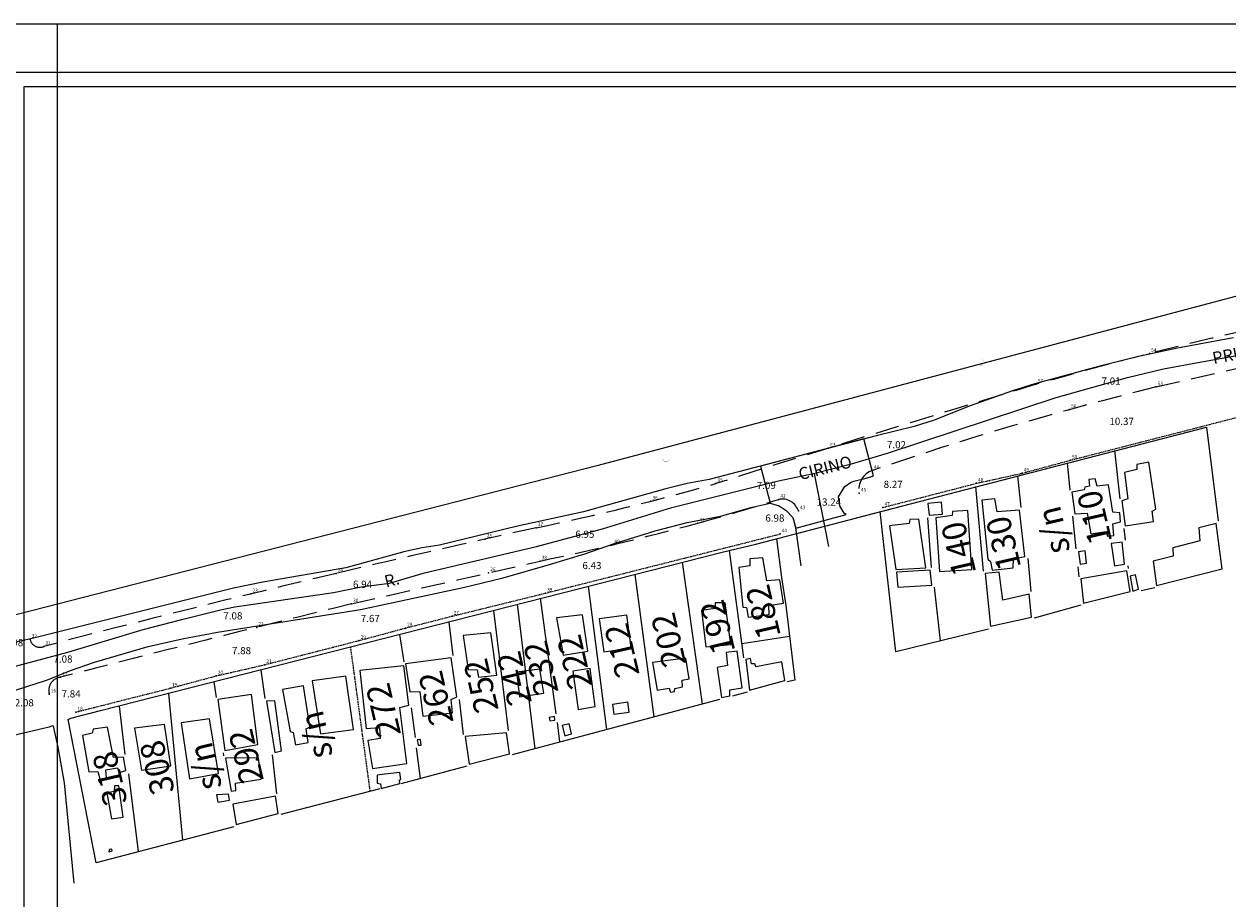
# Model space of a CAD drawing. Extents: x 179088 to 179893, y 1663365 to 1663662.
# Drawn here: x 179501 to 179753, y 1663479 to 1663662 of the extents above; entities that cross this region are included whole.
import ezdxf
from ezdxf.enums import TextEntityAlignment as Align

# ---------------------------------------------------------------- set-up
doc = ezdxf.new("R2010")
doc.units = 0
doc.header["$MEASUREMENT"] = 0
doc.linetypes.add('CONTINUO', pattern=[0])
doc.linetypes.add('DASHED2', pattern=[0.375, 0.25, -0.125])
doc.layers.get('0').update_dxf_attribs({"linetype": 'CONTINUOUS'})
doc.layers.get('Defpoints').update_dxf_attribs({"linetype": 'CONTINUOUS'})
for name, color, linetype in [('_TG', 7, 'CONTINUO'), ('T-DIM', 1, 'CONTINUOUS'), ('T-MFIO-EXI', 7, 'DASHED2'), ('TG', 7, 'CONTINUO'), ('V-BUEIRO', 5, 'CONTINUOUS'), ('V-CRUZAMENTO', 1, 'CONTINUOUS'), ('V-EDIFICACAO', 2, 'CONTINUOUS'), ('V-EIXO_DE_LOGRADOURO', 3, 'CONTINUOUS'), ('V-LOTE', 1, 'CONTINUOUS'), ('V-NOME_DOS_LOGRADOUROS', 7, 'CONTINUOUS'), ('V-QUADRA', 6, 'CONTINUOUS'), ('V-TESTADA', 5, 'CONTINUOUS')]:
    doc.layers.add(name, color=color, linetype=linetype)
doc.styles.add('SIMPLEX', font='simplex', dxfattribs={"height": 0.2})
doc.dimstyles.get("Standard").update_dxf_attribs({"dimtxt": 0.18, "dimasz": 0.18, "dimexe": 0.18, "dimexo": 0.0625, "dimgap": 0.09, "dimtad": 0, "dimtih": 1, "dimtoh": 1, "dimdec": 4, "dimzin": 0, "dimdsep": 46, "dimtxsty": 'Standard', "dimcen": 0.09, "dimadec": 0, "dimazin": 0, "dimtfac": 1, "dimtdec": 4, "dimtofl": 0, "dimtmove": 0, "dimatfit": 0, "dimfxl": 0, "dimtolj": 1, "dimtzin": 0, "dimarcsym": 0})

# ---------------------------------------------------------------- blocks, each defined once
blk = doc.blocks.new('SIMB_PONTO')
at = {"color": 0}
blk.add_point((0, 0), dxfattribs=at)
for tag in ['COTA', 'PONTO', 'DESC']:
    blk.add_attdef(tag, (0, 0), '', height=1)
blk = doc.blocks.new('305')
at = {"color": 0, "linetype": 'ByBlock', "lineweight": -2, "const_width": 0.05}
blk.add_lwpolyline([(0.73, 0.39, 0.60863), (-0.73, 0.38)], format="xyb", dxfattribs=at)
blk = doc.blocks.new('*D48')
at = {"layer": 'Defpoints', "color": 0, "linetype": 'DASHED2'}
for p in [(179506.69, 1663522.1), (179506.69, 1663522.1), (179495.17, 1663518.46)]:
    blk.add_point(p, dxfattribs=at)
at = {"layer": 'TG', "color": 0, "linetype": 'DASHED2', "insert": (179500.93, 1663520.28), "char_height": 1.5, "attachment_point": 5}
blk.add_mtext('\\A1;12.08', dxfattribs=at)
blk = doc.blocks.new('*D49')
at = {"layer": 'Defpoints', "color": 0, "linetype": 'DASHED2'}
for p in [(179502.69, 1663533.52), (179502.69, 1663533.52), (179495.87, 1663532.1)]:
    blk.add_point(p, dxfattribs=at)
at = {"layer": 'TG', "color": 0, "linetype": 'DASHED2', "insert": (179499.28, 1663532.81), "char_height": 1.5, "attachment_point": 5}
blk.add_mtext('\\A1;6.98', dxfattribs=at)
blk = doc.blocks.new('*D50')
at = {"layer": 'Defpoints', "color": 0, "linetype": 'DASHED2'}
for p in [(179510.28, 1663525.93), (179510.28, 1663525.93), (179512.24, 1663518.34)]:
    blk.add_point(p, dxfattribs=at)
at = {"layer": 'TG', "color": 0, "linetype": 'DASHED2', "insert": (179511.26, 1663522.14), "char_height": 1.5, "attachment_point": 5}
blk.add_mtext('\\A1;7.84', dxfattribs=at)
blk = doc.blocks.new('*D51')
at = {"layer": 'Defpoints', "color": 0, "linetype": 'DASHED2'}
for p in [(179508.66, 1663532.83), (179508.66, 1663532.83), (179510.46, 1663525.98)]:
    blk.add_point(p, dxfattribs=at)
at = {"layer": 'TG', "color": 0, "linetype": 'DASHED2', "insert": (179509.56, 1663529.4), "char_height": 1.5, "attachment_point": 5}
blk.add_mtext('\\A1;7.08', dxfattribs=at)
blk = doc.blocks.new('*D52')
at = {"layer": 'Defpoints', "color": 0, "linetype": 'DASHED2'}
for p in [(179545.84, 1663534.97), (179545.84, 1663534.97), (179547.76, 1663527.32)]:
    blk.add_point(p, dxfattribs=at)
at = {"layer": 'TG', "color": 0, "linetype": 'DASHED2', "insert": (179546.8, 1663531.15), "char_height": 1.5, "attachment_point": 5}
blk.add_mtext('\\A1;7.88', dxfattribs=at)
blk = doc.blocks.new('*D53')
at = {"layer": 'Defpoints', "color": 0, "linetype": 'DASHED2'}
for p in [(179544.15, 1663541.85), (179544.15, 1663541.85), (179545.84, 1663534.97)]:
    blk.add_point(p, dxfattribs=at)
at = {"layer": 'TG', "color": 0, "linetype": 'DASHED2', "insert": (179545, 1663538.41), "char_height": 1.5, "attachment_point": 5}
blk.add_mtext('\\A1;7.08', dxfattribs=at)
blk = doc.blocks.new('*D54')
at = {"layer": 'Defpoints', "color": 0, "linetype": 'DASHED2'}
for p in [(179572.82, 1663541.6), (179572.82, 1663541.6), (179574.52, 1663534.12)]:
    blk.add_point(p, dxfattribs=at)
at = {"layer": 'TG', "color": 0, "linetype": 'DASHED2', "insert": (179573.67, 1663537.86), "char_height": 1.5, "attachment_point": 5}
blk.add_mtext('\\A1;7.67', dxfattribs=at)
blk = doc.blocks.new('*D55')
at = {"layer": 'Defpoints', "color": 0, "linetype": 'DASHED2'}
for p in [(179571.25, 1663548.36), (179571.25, 1663548.36), (179572.82, 1663541.6)]:
    blk.add_point(p, dxfattribs=at)
at = {"layer": 'TG', "color": 0, "linetype": 'DASHED2', "insert": (179572.04, 1663544.98), "char_height": 1.5, "attachment_point": 5}
blk.add_mtext('\\A1;6.94', dxfattribs=at)
blk = doc.blocks.new('*D56')
at = {"layer": 'Defpoints', "color": 0, "linetype": 'DASHED2'}
for p in [(179619.2, 1663552.04), (179619.2, 1663552.04), (179620.63, 1663545.77)]:
    blk.add_point(p, dxfattribs=at)
at = {"layer": 'TG', "color": 0, "linetype": 'DASHED2', "insert": (179619.91, 1663548.9), "char_height": 1.5, "attachment_point": 5}
blk.add_mtext('\\A1;6.43', dxfattribs=at)
blk = doc.blocks.new('*D57')
at = {"layer": 'Defpoints', "color": 0, "linetype": 'DASHED2'}
for p in [(179617.67, 1663558.82), (179617.67, 1663558.82), (179619.2, 1663552.04)]:
    blk.add_point(p, dxfattribs=at)
at = {"layer": 'TG', "color": 0, "linetype": 'DASHED2', "insert": (179618.43, 1663555.43), "char_height": 1.5, "attachment_point": 5}
blk.add_mtext('\\A1;6.95', dxfattribs=at)
blk = doc.blocks.new('*D58')
at = {"layer": 'Defpoints', "color": 0, "linetype": 'DASHED2'}
for p in [(179657.03, 1663562.13), (179657.07, 1663562.14), (179659.14, 1663555.48)]:
    blk.add_point(p, dxfattribs=at)
at = {"layer": 'TG', "color": 0, "linetype": 'DASHED2', "insert": (179658.07, 1663558.8), "char_height": 1.5, "attachment_point": 5}
blk.add_mtext('\\A1;6.98', dxfattribs=at)
blk = doc.blocks.new('*D59')
at = {"layer": 'Defpoints', "color": 0, "linetype": 'DASHED2'}
for p in [(179655.21, 1663568.98), (179655.21, 1663568.98), (179657.34, 1663562.22)]:
    blk.add_point(p, dxfattribs=at)
at = {"layer": 'TG', "color": 0, "linetype": 'DASHED2', "insert": (179656.27, 1663565.6), "char_height": 1.5, "attachment_point": 5}
blk.add_mtext('\\A1;7.09', dxfattribs=at)
blk = doc.blocks.new('*D60')
at = {"layer": 'Defpoints', "color": 0, "linetype": 'DASHED2'}
for p in [(179675.68, 1663564), (179675.68, 1663564), (179662.97, 1663560.28)]:
    blk.add_point(p, dxfattribs=at)
at = {"layer": 'TG', "color": 0, "linetype": 'DASHED2', "insert": (179669.33, 1663562.14), "char_height": 1.5, "attachment_point": 5}
blk.add_mtext('\\A1;13.24', dxfattribs=at)
blk = doc.blocks.new('*D61')
at = {"layer": 'Defpoints', "color": 0, "linetype": 'DASHED2'}
for p in [(179681.43, 1663569.74), (179681.43, 1663569.74), (179684.07, 1663561.91)]:
    blk.add_point(p, dxfattribs=at)
at = {"layer": 'TG', "color": 0, "linetype": 'DASHED2', "insert": (179682.75, 1663565.83), "char_height": 1.5, "attachment_point": 5}
blk.add_mtext('\\A1;8.27', dxfattribs=at)
blk = doc.blocks.new('*D62')
at = {"layer": 'Defpoints', "color": 0, "linetype": 'DASHED2'}
for p in [(179682.4, 1663577.47), (179682.4, 1663577.47), (179684.47, 1663570.76)]:
    blk.add_point(p, dxfattribs=at)
at = {"layer": 'TG', "color": 0, "linetype": 'DASHED2', "insert": (179683.43, 1663574.11), "char_height": 1.5, "attachment_point": 5}
blk.add_mtext('\\A1;7.02', dxfattribs=at)
blk = doc.blocks.new('*D63')
at = {"layer": 'Defpoints', "color": 0, "linetype": 'DASHED2'}
for p in [(179729.09, 1663583.98), (179729.09, 1663583.98), (179731.7, 1663573.95)]:
    blk.add_point(p, dxfattribs=at)
at = {"layer": 'TG', "color": 0, "linetype": 'DASHED2', "insert": (179730.4, 1663578.97), "char_height": 1.5, "attachment_point": 5}
blk.add_mtext('\\A1;10.37', dxfattribs=at)
blk = doc.blocks.new('*D64')
at = {"layer": 'Defpoints', "color": 0, "linetype": 'DASHED2'}
for p in [(179727.29, 1663590.76), (179727.29, 1663590.76), (179729.09, 1663583.98)]:
    blk.add_point(p, dxfattribs=at)
at = {"layer": 'TG', "color": 0, "linetype": 'DASHED2', "insert": (179728.19, 1663587.37), "char_height": 1.5, "attachment_point": 5}
blk.add_mtext('\\A1;7.01', dxfattribs=at)

msp = doc.modelspace()

# ---------------------------------------------------------------- linework, layer by layer
msp.add_lwpolyline([(179498.452, 1663651.822), (179883.452, 1663651.822), (179883.452, 1663374.822), (179498.452, 1663374.822)], close=True)
at = {"layer": 'Defpoints'}
for points in [[(179508.452, 1663364.822), (179508.452, 1663661.822), (179088.452, 1663661.822), (179088.452, 1663364.822)], [(179893.452, 1663364.822), (179893.452, 1663661.822), (179473.452, 1663661.822), (179473.452, 1663364.822)]]:
    msp.add_lwpolyline(points, close=True, dxfattribs=at)
at = {"layer": 'T-DIM'}
msp.add_lwpolyline([(179880.452, 1663377.822), (179501.452, 1663377.822), (179501.452, 1663648.822), (179880.452, 1663648.822)], close=True, dxfattribs=at)
at = {"layer": 'T-MFIO-EXI', "linetype": 'DASHED2', "ltscale": 20}
msp.add_line((179737.603, 1663586.142), (179777.133, 1663595.237), dxfattribs=at)
for centre, radius, start, end in [((179937.876, 1662801.183), 817.18, 101.753004, 106.004031), ((181197.064, 1658675.706), 5130.446, 106.818974, 107.600086), ((179904.503, 1662910.01), 696.426, 103.865954, 108.944594), ((179679.642, 1663564.854), 4.052, 107.7628, 192.12276), ((179504.2, 1664061.237), 515.076, 281.65712, 285.95252), ((179523.436, 1663992.396), 450.532, 285.25898, 287.4946), ((179659.556, 1663559.18), 3.589, 17.86149, 100.97094), ((179495.192, 1664095.929), 557.848, 281.78016, 285.25898), ((180383.251, 1660064.716), 3577.029, 102.512569, 103.198296), ((171270.336, 1700202.575), 37589.339, 282.7555289, 282.8170124), ((180163.048, 1661031.904), 2585.12, 103.341129, 104.734505), ((180934.969, 1657992.176), 5714.212, 103.822654, 104.450198), ((179504.73, 1663533.917), 2.074, 190.9857, 293.22387), ((179509.414, 1663522.82), 2.821, 97.33397, 194.86616)]:
    msp.add_arc(centre, radius, start, end, dxfattribs=at)
at = {"layer": 'TG', "linetype": 'DASHED2'}
for p, q in [((179719.7, 1663570.864), (179778.25, 1663585.911)), ((179709.645, 1663568.144), (179719.7, 1663570.864)), ((179700.11, 1663566.048), (179709.645, 1663568.144)), ((179680.613, 1663561.018), (179700.11, 1663566.048)), ((179610.216, 1663543.144), (179659.14, 1663555.476)), ((179590.714, 1663538.336), (179610.216, 1663543.144)), ((179581.016, 1663535.871), (179590.714, 1663538.336)), ((179571.307, 1663533.253), (179581.016, 1663535.871)), ((179551.637, 1663528.219), (179571.307, 1663533.253)), ((179541.514, 1663525.881), (179551.637, 1663528.219)), ((179531.936, 1663523.321), (179541.514, 1663525.881)), ((179512.238, 1663518.338), (179531.936, 1663523.321))]:
    msp.add_line(p, q, dxfattribs=at)
at = {"layer": 'V-CRUZAMENTO'}
msp.add_lwpolyline([(179671.37, 1663563.24), (179672.68, 1663565.41), (179673.86, 1663566.25), (179674.5, 1663566.51), (179677.14, 1663567.1), (179678.67, 1663567.61), (179676.653, 1663575.303), (179655.061, 1663569.641), (179657.08, 1663561.94), (179658.97, 1663561.32), (179660.4, 1663560.4), (179661.8, 1663558.92), (179662.406, 1663556.69), (179672.945, 1663559.555), (179672.54, 1663559.79), (179671.6, 1663561.34)], close=True, dxfattribs=at)
at = {"layer": 'V-EDIFICACAO'}
for points in [[(179733.56, 1663569.99), (179733.58, 1663568.9), (179731.01, 1663568.31), (179731.72, 1663562.78), (179730.42, 1663562.4), (179731.16, 1663557.18), (179731.16, 1663557.18), (179737.04, 1663558.09), (179736.8, 1663560.27), (179737.52, 1663560.64), (179736.09, 1663570.46), (179733.56, 1663569.99)], [(179723.58, 1663566.82), (179723.68, 1663565.48), (179722.7, 1663565.26), (179722.57, 1663564.67), (179719.99, 1663564.22), (179720.67, 1663559.65), (179723.22, 1663559.82), (179724, 1663555.52), (179727.14, 1663555.99), (179727.46, 1663555.01), (179728.79, 1663555.18), (179728.59, 1663557.58), (179730.18, 1663557.99), (179730.02, 1663559.92), (179728.54, 1663560.04), (179727.67, 1663565.76), (179725.27, 1663565.44), (179724.9, 1663567.01), (179723.58, 1663566.82)], [(179701.23, 1663562.55), (179702.46, 1663550.23), (179703.05, 1663549.71), (179703.38, 1663547.95), (179707.8, 1663548.42), (179707.81, 1663550.31), (179710.21, 1663550.78), (179709.09, 1663560.43), (179704.4, 1663560.12), (179703.93, 1663562.83), (179701.23, 1663562.55)], [(179689.96, 1663561.87), (179690.23, 1663559.37), (179693, 1663559.59), (179692.8, 1663562.13), (179689.96, 1663561.87)], [(179691.62, 1663558.83), (179692.42, 1663547.67), (179699.16, 1663548.08), (179698.33, 1663560.41), (179695.11, 1663560.19), (179695.04, 1663559.31), (179691.62, 1663558.83)], [(179682, 1663557.2), (179683.28, 1663548.1), (179689.52, 1663548.43), (179688.12, 1663558.6), (179686.19, 1663558.49), (179686.1, 1663557.65), (179682, 1663557.2)], [(179741.09, 1663552.57), (179741.15, 1663550.84), (179737.01, 1663549.79), (179737.68, 1663544.76), (179751.38, 1663548.18), (179750.12, 1663557.68), (179746.51, 1663556.75), (179746.72, 1663554.05), (179741.09, 1663552.57)], [(179728.2, 1663553.49), (179728.89, 1663548.85), (179730.98, 1663549.18), (179730.49, 1663553.8), (179728.2, 1663553.49)], [(179652.82, 1663548.82), (179650.52, 1663548.51), (179651.41, 1663540.23), (179652.13, 1663540.17), (179652.5, 1663538.12), (179656.85, 1663538.68), (179656.79, 1663540.59), (179659.83, 1663541.03), (179659.07, 1663545.95), (179659.07, 1663545.95), (179656.39, 1663545.68), (179655.58, 1663550.49), (179652.86, 1663550.31), (179652.82, 1663548.82)], [(179721.4, 1663551.76), (179721.76, 1663549.18), (179723.05, 1663549.42), (179722.79, 1663551.97), (179721.4, 1663551.76)], [(179683.41, 1663547.55), (179683.71, 1663544.39), (179690.83, 1663544.8), (179690.49, 1663547.91), (179683.41, 1663547.55)], [(179701.95, 1663547.26), (179703.06, 1663536.25), (179711.6, 1663538.16), (179711.09, 1663542.91), (179705.62, 1663541.65), (179704.88, 1663547.53), (179701.95, 1663547.26)], [(179721.91, 1663546.11), (179722.46, 1663541.06), (179732.15, 1663543.47), (179731.46, 1663547.77), (179721.91, 1663546.11)], [(179733.27, 1663546.943), (179732.2, 1663546.65), (179732.7, 1663543.57), (179733.95, 1663544), (179733.27, 1663546.943), (179733.27, 1663546.943)], [(179645.64, 1663541.12), (179645.58, 1663539.95), (179642.73, 1663539.55), (179643.67, 1663531.96), (179648.85, 1663532.44), (179647.7, 1663541.13), (179645.64, 1663541.12)], [(179612.49, 1663537.99), (179613.91, 1663530.21), (179619.03, 1663531.04), (179617.96, 1663538.65), (179612.49, 1663537.99)], [(179621.38, 1663537.76), (179622.36, 1663530.93), (179628.1, 1663531.71), (179627.2, 1663538.55), (179621.38, 1663537.76)], [(179593.04, 1663534.3), (179594.06, 1663527.24), (179595.93, 1663527.18), (179596.25, 1663525.62), (179600.05, 1663526.01), (179598.78, 1663534.86), (179593.04, 1663534.3)], [(179647.88, 1663530.73), (179648.15, 1663528.06), (179646.05, 1663527.61), (179646.92, 1663521.4), (179648.64, 1663521.74), (179648.69, 1663523), (179651.23, 1663523.4), (179650.21, 1663531.02), (179647.88, 1663530.73)], [(179571.47, 1663526.99), (179572.84, 1663514.88), (179575.59, 1663515.1), (179575.74, 1663512.85), (179573.13, 1663512.43), (179574.13, 1663506.56), (179581.29, 1663507.62), (179579.825, 1663519.303), (179579.825, 1663519.303), (179581.73, 1663519.76), (179580.65, 1663528.01), (179571.47, 1663526.99)], [(179581.04, 1663528.4), (179581.04, 1663528.4), (179581.94, 1663522.53), (179583.97, 1663522.63), (179584.66, 1663517.46), (179590.8, 1663518.21), (179590.53, 1663520.95), (179591.73, 1663521.51), (179590.57, 1663529.67), (179581.04, 1663528.4)], [(179604.15, 1663526.64), (179604.81, 1663521.51), (179609.88, 1663522.27), (179609.06, 1663527.3), (179604.15, 1663526.64)], [(179615.89, 1663526.86), (179617.01, 1663518.89), (179620.6, 1663519.47), (179619.5, 1663527.41), (179615.89, 1663526.86)], [(179632.52, 1663528.65), (179633.49, 1663522.94), (179636.02, 1663523.31), (179636.27, 1663522.5), (179637.14, 1663522.6), (179637.22, 1663523.27), (179638.81, 1663523.63), (179638.7, 1663524.96), (179640.2, 1663525.28), (179639.5, 1663529.6), (179632.52, 1663528.65)], [(179654.06, 1663527.74), (179653.9, 1663528.39), (179653.2, 1663528.43), (179652.99, 1663529.52), (179651.98, 1663529.31), (179652.78, 1663522.9), (179660.12, 1663524.9), (179659.49, 1663528.79), (179654.06, 1663527.74)], [(179561.52, 1663524.87), (179563.26, 1663513.83), (179570.15, 1663514.68), (179568.57, 1663525.84), (179561.52, 1663524.87)], [(179555.38, 1663523.06), (179556.92, 1663514.31), (179557.6, 1663514.11), (179558.07, 1663511.52), (179560.7, 1663512), (179560.28, 1663514.83), (179561.05, 1663515.24), (179559.72, 1663523.84), (179555.38, 1663523.06)], [(179548.89, 1663522.03), (179541.83, 1663520.99), (179543.31, 1663510.34), (179550.24, 1663511.54), (179548.89, 1663522.03)], [(179552.04, 1663520.63), (179553.75, 1663509.92), (179553.75, 1663509.92), (179555.13, 1663510.25), (179553.77, 1663520.65), (179552.04, 1663520.63)], [(179624.2, 1663519.95), (179624.49, 1663517.87), (179627.65, 1663518.34), (179627.39, 1663520.41), (179624.2, 1663519.95)], [(179611, 1663517.22), (179611.12, 1663516.48), (179612.16, 1663516.62), (179612.08, 1663517.4), (179611, 1663517.22)], [(179515.84, 1663514.79), (179515.67, 1663513.96), (179513.62, 1663513.46), (179514.98, 1663505.84), (179516.84, 1663505.94), (179517.23, 1663504.4), (179518.63, 1663504.62), (179518.52, 1663506.29), (179520.92, 1663506.68), (179521.29, 1663505.75), (179522.67, 1663506.14), (179522.18, 1663508.92), (179520.13, 1663508.83), (179518.87, 1663515.22), (179515.84, 1663514.79)], [(179524.46, 1663514.98), (179525.95, 1663506.22), (179532.07, 1663507.12), (179530.72, 1663515.75), (179524.46, 1663514.98)], [(179534.21, 1663516.1), (179535.92, 1663504.39), (179541.98, 1663505.56), (179540.11, 1663516.92), (179534.21, 1663516.1)], [(179615.17, 1663515.89), (179613.68, 1663515.57), (179614.22, 1663513.41), (179615.67, 1663513.81), (179615.17, 1663515.89)], [(179583.47, 1663512.55), (179583.64, 1663511.47), (179584.25, 1663511.41), (179584.14, 1663512.65), (179583.47, 1663512.55)], [(179593.44, 1663513.25), (179594.32, 1663507.46), (179602.68, 1663509.62), (179602.1, 1663514.02), (179593.44, 1663513.25)], [(179543.48, 1663508.74), (179544.62, 1663501.83), (179545.59, 1663502), (179545.58, 1663503.48), (179550.87, 1663504.36), (179550.35, 1663508.82), (179543.48, 1663508.74)], [(179576.69, 1663505.38), (179575.13, 1663505.19), (179575.13, 1663503.53), (179575.78, 1663503.4), (179575.91, 1663502.41), (179579.83, 1663503.42), (179579.73, 1663504.19), (179580.06, 1663504.29), (179579.86, 1663505.72)], [(179520.34, 1663502.92), (179520.23, 1663501.79), (179518.72, 1663501.48), (179519.67, 1663496.09), (179522.11, 1663496.43), (179521.18, 1663502.97), (179520.34, 1663502.92)], [(179541.61, 1663501.07), (179541.87, 1663499.58), (179544.31, 1663499.94), (179544.11, 1663501.23), (179541.61, 1663501.07)], [(179544.97, 1663499.1), (179545.66, 1663494.9), (179554.48, 1663497.15), (179553.91, 1663500.8), (179544.97, 1663499.1)], [(179519.27, 1663489.69), (179519.1, 1663489.21), (179519.82, 1663489.41), (179519.72, 1663489.72), (179519.27, 1663489.69)]]:
    msp.add_lwpolyline(points, close=True, dxfattribs=at)
at = {"layer": 'V-EIXO_DE_LOGRADOURO'}
for points in [[(179494.65, 1663526.56), (179510.55, 1663530.82), (179526.3, 1663535.55), (179534.36, 1663537.63), (179542.42, 1663539.66), (179545.41, 1663540.27), (179565.98, 1663543.28), (179571.77, 1663544.44), (179577.67, 1663545.24), (179584.95, 1663547.37), (179608.35, 1663552.86), (179622.09, 1663556.52), (179636.55, 1663561), (179658.82, 1663566.53), (179666.41, 1663568.15), (179674.05, 1663570.08), (179681.54, 1663572.32), (179716.73, 1663583.92), (179731.61, 1663588.08), (179739.15, 1663589.91), (179746.69, 1663591.32), (179766.79, 1663594.9)], [(179666.24, 1663568.11), (179669.28, 1663552.84)]]:
    msp.add_lwpolyline(points, dxfattribs=at)
at = {"layer": 'V-LOTE', "linetype": 'DASHED2'}
msp.add_line((179569.508, 1663531.932), (179573.588, 1663501.787), dxfattribs=at)
at = {"layer": 'V-LOTE'}
for points in [[(179766.76, 1663608.33), (179620.93, 1663569.7), (179468.21, 1663530.57), (179303.15, 1663486.95), (179285.25, 1663482.34)], [(179686.37, 1663561.78), (179748.12, 1663577.79)], [(179748.12, 1663577.79), (179750.51, 1663558.24)], [(179728.88, 1663572.87), (179730.03, 1663562.84)], [(179719.02, 1663570.29), (179719.59, 1663564.65)], [(179708.68, 1663567.6), (179709.38, 1663560.97)], [(179701.58, 1663547.72), (179699.97, 1663565.36)], [(179517.41, 1663518.64), (179647.07, 1663551.72), (179654.11, 1663553.34), (179686.37, 1663561.78)], [(179702.62, 1663535.64), (179683.29, 1663530.9), (179680.05, 1663560.19)], [(179689.88, 1663558.85), (179690.67, 1663548.5)], [(179720.15, 1663559.17), (179720.82, 1663552.35)], [(179730.86, 1663556.63), (179731.12, 1663554.18)], [(179658.38, 1663554.48), (179659.46, 1663546.4)], [(179648.56, 1663552.05), (179651.49, 1663529.66)], [(179710.81, 1663550.35), (179711.45, 1663543.46)], [(179638.71, 1663549.57), (179642.91, 1663520)], [(179721.29, 1663548.61), (179721.5, 1663546.55)], [(179731.67, 1663548.84), (179731.73, 1663548.27)], [(179632.86, 1663517.34), (179628.89, 1663547.04)], [(179619.15, 1663544.59), (179622.96, 1663514.68)], [(179691.31, 1663544.37), (179692.55, 1663533.21)], [(179734.5, 1663543.7), (179737.33, 1663544.32)], [(179604.34, 1663540.821), (179608.022, 1663510.675)], [(179612.43, 1663517.98), (179609.2, 1663542.07)], [(179660.32, 1663540.59), (179662.23, 1663524.99)], [(179712.2, 1663538.02), (179721.97, 1663540.71)], [(179599.39, 1663539.52), (179602.45, 1663514.47)], [(179590.03, 1663537.12), (179590.86, 1663530.13)], [(179579.76, 1663534.5), (179580.65, 1663528.8)], [(179661.11, 1663534.13), (179651.17, 1663532.54)], [(179550.86, 1663527.11), (179551.66, 1663521.14)], [(179662.23, 1663524.99), (179660.64, 1663524.62)], [(179534.53, 1663491.65), (179531.63, 1663522.24)], [(179541.03, 1663524.64), (179541.49, 1663521.4)], [(179652.27, 1663522.49), (179649.22, 1663521.68)], [(179593.11, 1663513.69), (179592.25, 1663520.97)], [(179646.48, 1663520.93), (179603.24, 1663509.4)], [(179510.65, 1663516.82), (179511.19, 1663517.07), (179517.41, 1663518.64)], [(179521.27, 1663519.58), (179522.45, 1663509.49)], [(179583.07, 1663513.01), (179582.29, 1663519.25)], [(179516.49, 1663486.91), (179510.65, 1663516.82)], [(179613.23, 1663512.11), (179612.69, 1663516.14)], [(179542.99, 1663509.81), (179543.07, 1663509.23)], [(179584.11, 1663504.51), (179583.34, 1663510.86)], [(179553.2, 1663509.41), (179554.12, 1663501.29)], [(179523.22, 1663505.47), (179525.24, 1663489.23)], [(179593.83, 1663507.05), (179580.06, 1663503.37)], [(179575.64, 1663502.32), (179555.04, 1663496.97)], [(179545.18, 1663494.43), (179516.49, 1663486.91)]]:
    msp.add_lwpolyline(points, dxfattribs=at)
at = {"layer": 'V-QUADRA'}
for p, q in [((179753.76, 1663596.4), (179742.06, 1663594.23)), ((179742.06, 1663594.23), (179733.93, 1663592.48)), ((179725.6, 1663590.44), (179712.32, 1663586.82)), ((179733.93, 1663592.48), (179725.6, 1663590.44)), ((179707.66, 1663585.34), (179698.81, 1663582.21)), ((179712.32, 1663586.82), (179707.66, 1663585.34)), ((179698.81, 1663582.21), (179691.31, 1663579.21)), ((179687.09, 1663577.89), (179679.16, 1663575.96)), ((179691.31, 1663579.21), (179687.09, 1663577.89)), ((179679.16, 1663575.96), (179644.34, 1663566.83)), ((179639.79, 1663565.98), (179635.02, 1663564.83)), ((179644.34, 1663566.83), (179639.79, 1663565.98)), ((179635.02, 1663564.83), (179618.11, 1663560.09)), ((179618.11, 1663560.09), (179604.35, 1663557.13)), ((179646.72, 1663559.21), (179653.33, 1663561.08)), ((179653.33, 1663561.08), (179657.08, 1663561.94)), ((179657.08, 1663561.94), (179658.97, 1663561.32)), ((179658.97, 1663561.32), (179660.4, 1663560.4)), ((179660.4, 1663560.4), (179661.8, 1663558.92)), ((179633.06, 1663556.15), (179639.74, 1663557.89)), ((179639.74, 1663557.89), (179646.72, 1663559.21)), ((179661.8, 1663558.92), (179662.39, 1663556.75)), ((179604.35, 1663557.13), (179588.07, 1663553.17)), ((179624.39, 1663553.43), (179633.06, 1663556.15)), ((179662.39, 1663556.75), (179663.5, 1663548.83)), ((179584.48, 1663552.58), (179580.65, 1663551.73)), ((179588.07, 1663553.17), (179584.48, 1663552.58)), ((179618.41, 1663551.34), (179624.39, 1663553.43)), ((179580.65, 1663551.73), (179568.59, 1663548.45)), ((179611.03, 1663549.09), (179618.41, 1663551.34)), ((179568.59, 1663548.45), (179551.25, 1663545.45)), ((179601.41, 1663546.36), (179611.03, 1663549.09)), ((179551.25, 1663545.45), (179545.13, 1663544.15)), ((179593.03, 1663544.32), (179601.41, 1663546.36)), ((179545.13, 1663544.15), (179502.88, 1663533.64)), ((179571.59, 1663539.73), (179593.03, 1663544.32)), ((179541.81, 1663535.01), (179571.59, 1663539.73)), ((179534.45, 1663533.6), (179541.81, 1663535.01)), ((179502.88, 1663533.64), (179493.57, 1663531.6)), ((179527.35, 1663531.99), (179534.45, 1663533.6)), ((179516.11, 1663528.77), (179527.35, 1663531.99)), ((179511.15, 1663527.03), (179516.11, 1663528.77)), ((179499.63, 1663522.88), (179506.33, 1663525.05)), ((179506.33, 1663525.05), (179511.15, 1663527.03)), ((179506.65, 1663515.18), (179496.59, 1663512.82)), ((179507.33, 1663515.46), (179506.65, 1663515.18)), ((179507.58, 1663515.41), (179507.33, 1663515.46)), ((179508.56, 1663511.04), (179507.58, 1663515.41)), ((179509.86, 1663503.61), (179508.56, 1663511.04)), ((179511.9, 1663482.66), (179509.86, 1663503.61))]:
    msp.add_line(p, q, dxfattribs=at)
at = {"layer": 'V-TESTADA'}
for points in [[(179766.76, 1663608.33), (179620.93, 1663569.7), (179468.21, 1663530.57), (179318.28, 1663490.97)], [(179686.37, 1663561.78), (179748.12, 1663577.79)], [(179517.41, 1663518.64), (179647.07, 1663551.72), (179654.11, 1663553.34), (179686.37, 1663561.78)], [(179675.11, 1663558.87), (179686.37, 1663561.78)], [(179683.29, 1663530.9), (179680.05, 1663560.19)], [(179658.38, 1663554.48), (179659.46, 1663546.4)], [(179659.46, 1663546.4), (179660.32, 1663540.59)], [(179660.32, 1663540.59), (179662.23, 1663524.99)], [(179510.65, 1663516.82), (179511.19, 1663517.07), (179517.41, 1663518.64)], [(179516.49, 1663486.91), (179510.65, 1663516.82)]]:
    msp.add_lwpolyline(points, dxfattribs=at)

# ---------------------------------------------------------------- block references
at = {"layer": '_TG', "color": 3}
ref = msp.add_blockref('SIMB_PONTO', (179736.235, 1663593.095), dxfattribs=at)
ref.add_attrib('PONTO', '54', (179736.585, 1663593.445), dxfattribs={"layer": '0', "color": 1, "height": 0.75, "style": 'SIMPLEX', "width": 0.954526, "flags": 8})
ref = msp.add_blockref('SIMB_PONTO', (179712.575, 1663586.691), dxfattribs=at)
ref.add_attrib('PONTO', '57', (179712.925, 1663587.041), dxfattribs={"layer": '0', "color": 1, "height": 0.75, "style": 'SIMPLEX', "width": 0.954526, "flags": 8})
ref = msp.add_blockref('SIMB_PONTO', (179737.603, 1663586.142), dxfattribs=at)
ref.add_attrib('PONTO', '55', (179737.953, 1663586.492), dxfattribs={"layer": '0', "color": 1, "height": 0.75, "style": 'SIMPLEX', "width": 0.954526, "flags": 8})
ref = msp.add_blockref('SIMB_PONTO', (179719.533, 1663581.423), dxfattribs=at)
ref.add_attrib('PONTO', '56', (179719.883, 1663581.773), dxfattribs={"layer": '0', "color": 1, "height": 0.75, "style": 'SIMPLEX', "width": 0.954526, "flags": 8})
ref = msp.add_blockref('SIMB_PONTO', (179669.242, 1663573.383), dxfattribs=at)
ref.add_attrib('PONTO', 'E3', (179669.592, 1663573.733), dxfattribs={"layer": '0', "color": 1, "height": 0.75, "style": 'SIMPLEX', "width": 0.954526, "flags": 8})
ref = msp.add_blockref('SIMB_PONTO', (179719.7, 1663570.864), dxfattribs=at)
ref.add_attrib('PONTO', '50', (179720.05, 1663571.214), dxfattribs={"layer": '0', "color": 1, "height": 0.75, "style": 'SIMPLEX', "width": 0.954526, "flags": 8})
ref = msp.add_blockref('SIMB_PONTO', (179678.405, 1663568.713), dxfattribs=at)
ref.add_attrib('PONTO', '46', (179678.755, 1663569.063), dxfattribs={"layer": '0', "color": 1, "height": 0.75, "style": 'SIMPLEX', "width": 0.954526, "flags": 8})
ref = msp.add_blockref('SIMB_PONTO', (179709.645, 1663568.144), dxfattribs=at)
ref.add_attrib('PONTO', '49', (179709.995, 1663568.494), dxfattribs={"layer": '0', "color": 1, "height": 0.75, "style": 'SIMPLEX', "width": 0.954526, "flags": 8})
ref = msp.add_blockref('SIMB_PONTO', (179645.764, 1663565.997), dxfattribs=at)
ref.add_attrib('PONTO', '35', (179646.114, 1663566.347), dxfattribs={"layer": '0', "color": 1, "height": 0.75, "style": 'SIMPLEX', "width": 0.954526, "flags": 8})
ref = msp.add_blockref('SIMB_PONTO', (179675.68, 1663564.003), dxfattribs=at)
ref.add_attrib('PONTO', '45', (179676.03, 1663564.353), dxfattribs={"layer": '0', "color": 1, "height": 0.75, "style": 'SIMPLEX', "width": 0.954526, "flags": 8})
ref = msp.add_blockref('SIMB_PONTO', (179700.11, 1663566.048), dxfattribs=at)
ref.add_attrib('PONTO', '48', (179700.46, 1663566.398), dxfattribs={"layer": '0', "color": 1, "height": 0.75, "style": 'SIMPLEX', "width": 0.954526, "flags": 8})
ref = msp.add_blockref('SIMB_PONTO', (179632.171, 1663562.312), dxfattribs=at)
ref.add_attrib('PONTO', '36', (179632.521, 1663562.662), dxfattribs={"layer": '0', "color": 1, "height": 0.75, "style": 'SIMPLEX', "width": 0.954526, "flags": 8})
ref = msp.add_blockref('SIMB_PONTO', (179658.873, 1663562.703), dxfattribs=at)
ref.add_attrib('PONTO', '42', (179659.223, 1663563.053), dxfattribs={"layer": '0', "color": 1, "height": 0.75, "style": 'SIMPLEX', "width": 0.954526, "flags": 8})
ref = msp.add_blockref('SIMB_PONTO', (179662.972, 1663560.281), dxfattribs=at)
ref.add_attrib('PONTO', '43', (179663.322, 1663560.631), dxfattribs={"layer": '0', "color": 1, "height": 0.75, "style": 'SIMPLEX', "width": 0.954526, "flags": 8})
ref = msp.add_blockref('SIMB_PONTO', (179680.613, 1663561.018), dxfattribs=at)
ref.add_attrib('PONTO', '47', (179680.963, 1663561.368), dxfattribs={"layer": '0', "color": 1, "height": 0.75, "style": 'SIMPLEX', "width": 0.954526, "flags": 8})
ref = msp.add_blockref('SIMB_PONTO', (179608.274, 1663556.785), dxfattribs=at)
ref.add_attrib('PONTO', '37', (179608.624, 1663557.135), dxfattribs={"layer": '0', "color": 1, "height": 0.75, "style": 'SIMPLEX', "width": 0.954526, "flags": 8})
ref = msp.add_blockref('SIMB_PONTO', (179642.008, 1663557.747), dxfattribs=at)
ref.add_attrib('PONTO', '41', (179642.358, 1663558.097), dxfattribs={"layer": '0', "color": 1, "height": 0.75, "style": 'SIMPLEX', "width": 0.954526, "flags": 8})
ref = msp.add_blockref('SIMB_PONTO', (179597.638, 1663554.408), dxfattribs=at)
ref.add_attrib('PONTO', '25', (179597.988, 1663554.758), dxfattribs={"layer": '0', "color": 1, "height": 0.75, "style": 'SIMPLEX', "width": 0.954526, "flags": 8})
ref = msp.add_blockref('SIMB_PONTO', (179659.14, 1663555.476), dxfattribs=at)
ref.add_attrib('PONTO', '44', (179659.49, 1663555.826), dxfattribs={"layer": '0', "color": 1, "height": 0.75, "style": 'SIMPLEX', "width": 0.954526, "flags": 8})
ref = msp.add_blockref('SIMB_PONTO', (179624.242, 1663553.213), dxfattribs=at)
ref.add_attrib('PONTO', '40', (179624.592, 1663553.563), dxfattribs={"layer": '0', "color": 1, "height": 0.75, "style": 'SIMPLEX', "width": 0.954526, "flags": 8})
ref = msp.add_blockref('SIMB_PONTO', (179609.081, 1663549.83), dxfattribs=at)
ref.add_attrib('PONTO', '38', (179609.431, 1663550.18), dxfattribs={"layer": '0', "color": 1, "height": 0.75, "style": 'SIMPLEX', "width": 0.954526, "flags": 8})
ref = msp.add_blockref('SIMB_PONTO', (179566.536, 1663547.26), dxfattribs=at)
ref.add_attrib('PONTO', '24', (179566.886, 1663547.61), dxfattribs={"layer": '0', "color": 1, "height": 0.75, "style": 'SIMPLEX', "width": 0.954526, "flags": 8})
ref = msp.add_blockref('SIMB_PONTO', (179598.348, 1663547.39), dxfattribs=at)
ref.add_attrib('PONTO', '26', (179598.698, 1663547.74), dxfattribs={"layer": '0', "color": 1, "height": 0.75, "style": 'SIMPLEX', "width": 0.954526, "flags": 8})
ref = msp.add_blockref('SIMB_PONTO', (179548.762, 1663542.979), dxfattribs=at)
ref.add_attrib('PONTO', '23', (179549.112, 1663543.329), dxfattribs={"layer": '0', "color": 1, "height": 0.75, "style": 'SIMPLEX', "width": 0.954526, "flags": 8})
ref = msp.add_blockref('SIMB_PONTO', (179610.216, 1663543.144), dxfattribs=at)
ref.add_attrib('PONTO', '39', (179610.566, 1663543.494), dxfattribs={"layer": '0', "color": 1, "height": 0.75, "style": 'SIMPLEX', "width": 0.954526, "flags": 8})
ref = msp.add_blockref('SIMB_PONTO', (179569.745, 1663540.903), dxfattribs=at)
ref.add_attrib('PONTO', '30', (179570.095, 1663541.253), dxfattribs={"layer": '0', "color": 1, "height": 0.75, "style": 'SIMPLEX', "width": 0.954526, "flags": 8})
ref = msp.add_blockref('SIMB_PONTO', (179590.714, 1663538.336), dxfattribs=at)
ref.add_attrib('PONTO', '27', (179591.064, 1663538.686), dxfattribs={"layer": '0', "color": 1, "height": 0.75, "style": 'SIMPLEX', "width": 0.954526, "flags": 8})
ref = msp.add_blockref('SIMB_PONTO', (179549.976, 1663536.002), dxfattribs=at)
ref.add_attrib('PONTO', '22', (179550.326, 1663536.352), dxfattribs={"layer": '0', "color": 1, "height": 0.75, "style": 'SIMPLEX', "width": 0.954526, "flags": 8})
ref = msp.add_blockref('SIMB_PONTO', (179581.016, 1663535.871), dxfattribs=at)
ref.add_attrib('PONTO', '28', (179581.366, 1663536.221), dxfattribs={"layer": '0', "color": 1, "height": 0.75, "style": 'SIMPLEX', "width": 0.954526, "flags": 8})
ref = msp.add_blockref('SIMB_PONTO', (179502.695, 1663533.522), dxfattribs=at)
ref.add_attrib('PONTO', '32', (179503.045, 1663533.872), dxfattribs={"layer": '0', "color": 1, "height": 0.75, "style": 'SIMPLEX', "width": 0.954526, "flags": 8})
ref = msp.add_blockref('SIMB_PONTO', (179505.548, 1663532.011), dxfattribs=at)
ref.add_attrib('PONTO', '31', (179505.898, 1663532.361), dxfattribs={"layer": '0', "color": 1, "height": 0.75, "style": 'SIMPLEX', "width": 0.954526, "flags": 8})
ref = msp.add_blockref('SIMB_PONTO', (179571.307, 1663533.253), dxfattribs=at)
ref.add_attrib('PONTO', '29', (179571.657, 1663533.603), dxfattribs={"layer": '0', "color": 1, "height": 0.75, "style": 'SIMPLEX', "width": 0.954526, "flags": 8})
ref = msp.add_blockref('SIMB_PONTO', (179551.637, 1663528.219), dxfattribs=at)
ref.add_attrib('PONTO', '21', (179551.987, 1663528.569), dxfattribs={"layer": '0', "color": 1, "height": 0.75, "style": 'SIMPLEX', "width": 0.954526, "flags": 8})
ref = msp.add_blockref('SIMB_PONTO', (179509.054, 1663525.618), dxfattribs=at)
ref.add_attrib('PONTO', '17', (179509.404, 1663525.968), dxfattribs={"layer": '0', "color": 1, "height": 0.75, "style": 'SIMPLEX', "width": 0.954526, "flags": 8})
ref = msp.add_blockref('SIMB_PONTO', (179541.514, 1663525.881), dxfattribs=at)
ref.add_attrib('PONTO', '20', (179541.864, 1663526.231), dxfattribs={"layer": '0', "color": 1, "height": 0.75, "style": 'SIMPLEX', "width": 0.954526, "flags": 8})
ref = msp.add_blockref('SIMB_PONTO', (179506.688, 1663522.096), dxfattribs=at)
ref.add_attrib('PONTO', '16', (179507.038, 1663522.446), dxfattribs={"layer": '0', "color": 1, "height": 0.75, "style": 'SIMPLEX', "width": 0.954526, "flags": 8})
ref = msp.add_blockref('SIMB_PONTO', (179531.936, 1663523.321), dxfattribs=at)
ref.add_attrib('PONTO', '19', (179532.286, 1663523.671), dxfattribs={"layer": '0', "color": 1, "height": 0.75, "style": 'SIMPLEX', "width": 0.954526, "flags": 8})
ref = msp.add_blockref('SIMB_PONTO', (179512.238, 1663518.338), dxfattribs=at)
ref.add_attrib('PONTO', '18', (179512.588, 1663518.688), dxfattribs={"layer": '0', "color": 1, "height": 0.75, "style": 'SIMPLEX', "width": 0.954526, "flags": 8})
at = {"layer": 'V-BUEIRO', "xscale": 0.9999973639294459, "yscale": 0.9999973639294459, "zscale": 0.9999973639294459, "rotation": 250}
msp.add_blockref('305', (179700.73, 1663591.33), dxfattribs=at)
at = {"layer": 'V-BUEIRO', "rotation": 176}
msp.add_blockref('305', (179635.32, 1663571.42), dxfattribs=at)

# ---------------------------------------------------------------- texts
at = {"layer": 'T-MFIO-EXI', "linetype": 'DASHED2', "char_height": 5, "width": 39.31799, "attachment_point": 1, "rotation": 103.05743}
for s, insert in [('110                      ', (179723.59, 1663552.804)), ('s/n\\P                        ', (179714.864, 1663550.78)), ('140                     ', (179695.234, 1663546.287)), ('130                     ', (179704.591, 1663547.42)), ('182\\P                        ', (179654.468, 1663533.113)), ('192                     ', (179644.98, 1663529.915)), ('202                     ', (179634.739, 1663527.255)), ('212\\P                        ', (179625, 1663525.068)), ('232\\P                        ', (179608.097, 1663521.417)), ('222\\P                        ', (179615.127, 1663522.669)), ('242\\P                        ', (179602.538, 1663519.214)), ('252                     ', (179595.614, 1663517.68)), ('262\\P                        ', (179586.216, 1663515.128)), ('272\\P                        ', (179575.24, 1663512.582)), ('s/n\\P                        ', (179561.06, 1663508.117)), ('292\\P                        ', (179546.617, 1663503.006)), ('308\\P                        ', (179528.042, 1663500.649)), ('318\\P                        ', (179518.191, 1663498.364)), ('s/n\\P                        ', (179537.906, 1663501.545))]:
    msp.add_mtext(s, dxfattribs=dict(at, insert=insert))
at = {"layer": 'V-NOME_DOS_LOGRADOUROS'}
for s, rotation, p in [('PRUNES', 11, (179749.75, 1663590.13)), ('CIRINO', 14, (179663.54, 1663565.93)), ('R.', 14, (179577.15, 1663543.55))]:
    msp.add_text(s, height=2.5, rotation=rotation, dxfattribs=at).set_placement(p, align=Align.BOTTOM_LEFT)

# ---------------------------------------------------------------- dimensions: what is measured, and where the dimension line sits
at = {"layer": 'TG', "linetype": 'DASHED2'}
for p1, p2, distance, picture, middle in [((179729.093, 1663583.984), (179727.285, 1663590.762), 0, '*D64', (179728.189, 1663587.373)), ((179731.705, 1663573.949), (179729.093, 1663583.984), 0, '*D63', (179730.399, 1663578.967)), ((179684.468, 1663570.763), (179682.397, 1663577.467), 0, '*D62', (179683.433, 1663574.115)), ((179657.339, 1663562.223), (179655.209, 1663568.983), 0, '*D59', (179656.274, 1663565.603)), ((179684.073, 1663561.91), (179681.425, 1663569.741), 0, '*D61', (179682.749, 1663565.826)), ((179662.972, 1663560.281), (179675.68, 1663564.003), 0, '*D60', (179669.326, 1663562.142)), ((179659.14, 1663555.476), (179657.07, 1663562.139), 0.041, '*D58', (179658.066, 1663558.795)), ((179619.199, 1663552.038), (179617.668, 1663558.815), 0, '*D57', (179618.434, 1663555.427)), ((179620.628, 1663545.768), (179619.199, 1663552.038), 0, '*D56', (179619.914, 1663548.903)), ((179572.824, 1663541.6), (179571.248, 1663548.362), 0, '*D55', (179572.036, 1663544.981)), ((179545.843, 1663534.968), (179544.147, 1663541.845), 0, '*D53', (179544.995, 1663538.406)), ((179574.518, 1663534.119), (179572.824, 1663541.6), 0, '*D54', (179573.671, 1663537.86)), ((179547.759, 1663527.323), (179545.843, 1663534.968), 0, '*D52', (179546.801, 1663531.146)), ((179495.8655, 1663532.103), (179502.6948, 1663533.5218), 0, '*D49', (179499.2802, 1663532.8124)), ((179510.457, 1663525.979), (179508.665, 1663532.829), 0, '*D51', (179509.561, 1663529.404)), ((179512.238, 1663518.338), (179510.283, 1663525.934), 0, '*D50', (179511.261, 1663522.136)), ((179495.173, 1663518.46), (179506.688, 1663522.096), 0, '*D48', (179500.93, 1663520.278))]:
    dim = msp.add_aligned_dim(p1=p1, p2=p2, distance=distance, dimstyle='Standard', override={"dimtxt": 1.5, "dimdec": 2, "dimse1": 1, "dimse2": 1, "dimsd1": 1, "dimsd2": 1, "dimatfit": 3}, dxfattribs=at)
    dim.commit()
    dim.dimension.update_dxf_attribs({"geometry": picture, "text_midpoint": middle})

doc.saveas('drawing.dxf')
